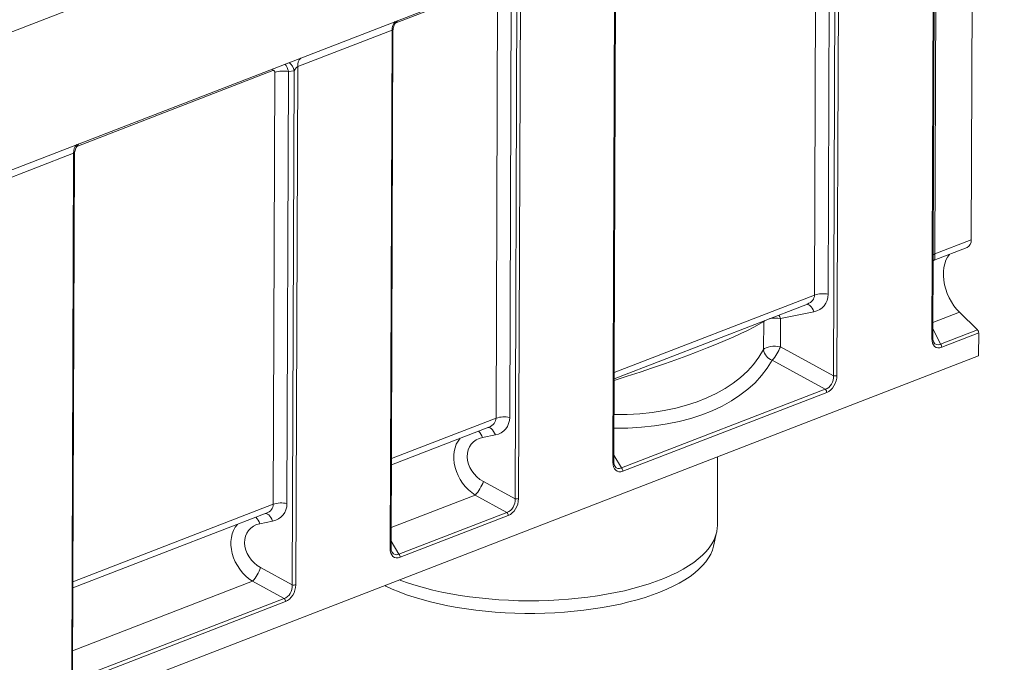
# Model space of a CAD drawing. Units: millimetres. Extents: x -1152 to 11170, y -31 to 3696.
# Drawn here: x 3085 to 4018, y 953 to 1562 of the extents above; entities that cross this region are included whole.
import ezdxf

# ---------------------------------------------------------------- set-up
doc = ezdxf.new("R2010")
doc.units = ezdxf.units.MM
doc.header["$LTSCALE"] = 10

msp = doc.modelspace()

# ---------------------------------------------------------------- linework, layer by layer
at = {"color": 7, "linetype": 'Continuous', "lineweight": 15}
for p, q in [((2993.644, 1387.137), (4017.577, 1782.98)), ((3953.358, 1753.101), (3951.803, 1339.993)), ((3987.681, 1758.349), (3986.156, 1353.274)), ((3948.962, 1259.957), (3950.808, 1750.275)), ((3949.827, 1260.773), (3951.666, 1749.366)), ((3837.808, 1300.934), (3839.348, 1709.948)), ((3852.289, 1710.748), (3850.75, 1301.734)), ((3855.829, 1224.601), (3857.662, 1711.56)), ((3860.912, 1715.522), (3859.065, 1224.801)), ((3646.9, 1142.78), (3648.747, 1633.501)), ((3647.765, 1143.596), (3649.606, 1632.593)), ((3250.12, 1616.989), (2994.136, 1518.029)), ((3535.884, 1595.088), (3440.846, 1558.348)), ((3554.281, 1108.025), (3556.114, 1594.984)), ((3559.363, 1598.946), (3557.516, 1108.225)), ((3536.26, 1184.358), (3537.799, 1593.372)), ((3550.741, 1594.172), (3549.201, 1185.158)), ((3437.817, 1551.957), (3348.433, 1517.402)), ((3435.97, 1061.236), (3437.817, 1551.957)), ((3436.835, 1062.052), (3438.675, 1551.049)), ((3324.954, 1513.545), (3139.298, 1441.772)), ((3325.33, 1102.814), (3326.869, 1511.829)), ((3339.81, 1512.629), (3338.271, 1103.614)), ((3345.184, 1513.441), (3339.81, 1512.629)), ((3343.351, 1026.481), (3345.184, 1513.441)), ((3348.433, 1517.402), (3346.586, 1026.681)), ((3136.269, 1435.382), (3046.372, 1400.629)), ((3134.422, 944.66), (3136.269, 1435.382)), ((3135.286, 945.476), (3137.127, 1434.473)), ((3951.803, 1339.993), (3986.156, 1353.274)), ((3951.284, 1333.927), (3982.308, 1345.921)), ((3648.081, 1227.587), (3837.808, 1300.934)), ((3648.059, 1221.713), (3831.106, 1292.477)), ((3805.636, 1278.696), (3805.536, 1252.034)), ((3837.199, 1285.053), (3805.636, 1278.696)), ((3975.041, 1284.612), (3949.88, 1274.885)), ((3975.041, 1284.612), (3992.102, 1267.983)), ((3789.664, 1249.338), (3789.764, 1276)), ((3789.764, 1276), (3790.681, 1276.849)), ((3789.764, 1276), (3789.808, 1276.512)), ((3949.859, 1269.258), (3957.138, 1254.466)), ((3957.138, 1254.466), (3992.102, 1267.983)), ((3993.307, 1265.069), (3958.342, 1251.552)), ((3993.307, 1265.069), (3993.225, 1243.279)), ((3805.536, 1252.034), (3855.829, 1224.601)), ((2972.363, 848.624), (3993.225, 1243.279)), ((3848.095, 1211.785), (3797.801, 1239.218)), ((3655.174, 1137.204), (3848.095, 1211.785)), ((3849.397, 1208.781), (3656.476, 1134.2)), ((3437.151, 1146.043), (3536.26, 1184.358)), ((3437.129, 1140.17), (3529.557, 1175.902)), ((3535.651, 1168.477), (3523.465, 1166.023)), ((3647.787, 1149.488), (3655.174, 1137.204)), ((3745.84, 1082.279), (3746.086, 1147.737)), ((3524.3, 1124.379), (3554.281, 1108.025)), ((3516.565, 1111.563), (3436.905, 1080.767)), ((3546.547, 1095.209), (3516.565, 1111.563)), ((3135.603, 1029.468), (3325.33, 1102.814)), ((3135.58, 1023.594), (3318.627, 1094.358)), ((3444.244, 1055.66), (3546.547, 1095.209)), ((3547.848, 1092.205), (3445.546, 1052.656)), ((3324.72, 1086.934), (3312.534, 1084.48)), ((3742.237, 1063.048), (3745.132, 1076.026)), ((3436.857, 1067.944), (3444.244, 1055.66)), ((3313.37, 1042.835), (3343.351, 1026.481)), ((3305.635, 1030.019), (3135.357, 964.191)), ((3335.616, 1013.666), (3305.635, 1030.019)), ((3142.696, 939.084), (3335.616, 1013.666)), ((3336.918, 1010.662), (3143.997, 936.08))]:
    msp.add_line(p, q, dxfattribs=at)
at = {"color": 7, "linetype": 'Continuous', "lineweight": 15, "flags": 128}
for points in [[(3324.954, 1513.545), (3325.053, 1515.099), (3325.075, 1515.265)], [(3951.803, 1339.993), (3950.695, 1339.497), (3950.122, 1339.17)], [(3965.791, 1339.536), (3965.633, 1339.35), (3963.835, 1336.807), (3962.356, 1333.867), (3961.221, 1330.574), (3960.445, 1326.978), (3960.042, 1323.135), (3960.017, 1319.102), (3960.37, 1314.942), (3961.096, 1310.717), (3962.184, 1306.491), (3963.618, 1302.33), (3965.375, 1298.296), (3967.429, 1294.451), (3969.749, 1290.852), (3972.299, 1287.556), (3975.041, 1284.612)], [(3837.199, 1285.053), (3836.454, 1286.863), (3835.573, 1288.482), (3834.584, 1289.858), (3833.519, 1290.947), (3832.412, 1291.713), (3831.299, 1292.131), (3830.402, 1292.205)], [(3805.636, 1278.696), (3804.891, 1280.506), (3804.072, 1282.026)], [(3789.664, 1249.338), (3790.645, 1250.233), (3792.08, 1251.022), (3793.904, 1251.669), (3796.033, 1252.145), (3798.369, 1252.427), (3800.806, 1252.504), (3803.232, 1252.371), (3805.536, 1252.034)], [(3528.854, 1175.63), (3529.751, 1175.556), (3530.864, 1175.137), (3531.97, 1174.371), (3533.035, 1173.283), (3534.025, 1171.907), (3534.906, 1170.288), (3535.651, 1168.477)], [(3646.9, 1142.78), (3647.189, 1142.91), (3647.424, 1143.056), (3647.601, 1143.215), (3647.715, 1143.383), (3647.763, 1143.557), (3647.765, 1143.596)], [(3317.924, 1094.086), (3318.82, 1094.012), (3319.933, 1093.594), (3321.04, 1092.828), (3322.105, 1091.739), (3323.094, 1090.363), (3323.975, 1088.744), (3324.72, 1086.934)], [(3444.817, 1031.269), (3446.086, 1030.791), (3453.239, 1028.259), (3460.714, 1025.882), (3468.492, 1023.667), (3476.549, 1021.62), (3484.864, 1019.747), (3493.412, 1018.052), (3502.169, 1016.542), (3511.112, 1015.22), (3520.213, 1014.091), (3529.448, 1013.156), (3538.789, 1012.419), (3548.212, 1011.882), (3557.689, 1011.547), (3567.192, 1011.414), (3576.696, 1011.483), (3586.174, 1011.756), (3595.597, 1012.23), (3604.941, 1012.904), (3614.177, 1013.777), (3623.281, 1014.847), (3632.226, 1016.109), (3640.987, 1017.561), (3649.539, 1019.198), (3657.857, 1021.016), (3665.919, 1023.009), (3673.701, 1025.172), (3681.182, 1027.499), (3688.339, 1029.983), (3695.154, 1032.618), (3701.606, 1035.395), (3707.677, 1038.307), (3713.35, 1041.345), (3718.609, 1044.502), (3723.439, 1047.767), (3727.826, 1051.132), (3731.759, 1054.587), (3735.225, 1058.123), (3738.214, 1061.729), (3740.72, 1065.395), (3742.733, 1069.111), (3744.25, 1072.866), (3745.264, 1076.65), (3745.774, 1080.452), (3745.84, 1082.279)], [(3742.237, 1063.048), (3741.183, 1059.4), (3739.604, 1055.678), (3737.528, 1051.997), (3734.961, 1048.368), (3731.91, 1044.801), (3728.385, 1041.306), (3724.394, 1037.894), (3719.951, 1034.573), (3715.067, 1031.355), (3709.757, 1028.247), (3704.036, 1025.259), (3697.921, 1022.4), (3691.429, 1019.678), (3684.578, 1017.101), (3677.39, 1014.675), (3669.883, 1012.409), (3662.081, 1010.308), (3654.005, 1008.379), (3645.679, 1006.628), (3637.126, 1005.059), (3628.372, 1003.676), (3619.442, 1002.484), (3610.361, 1001.487), (3601.156, 1000.687), (3591.853, 1000.086), (3582.479, 999.686), (3573.061, 999.489), (3563.626, 999.495), (3554.202, 999.703), (3544.815, 1000.114), (3535.492, 1000.726), (3526.261, 1001.537), (3517.148, 1002.546), (3508.18, 1003.748), (3499.382, 1005.141), (3490.779, 1006.72), (3482.397, 1008.482), (3474.259, 1010.421), (3466.39, 1012.531), (3458.811, 1014.806), (3451.544, 1017.24), (3444.611, 1019.826), (3438.032, 1022.556), (3431.825, 1025.422), (3430.886, 1025.884)], [(3436.835, 1062.052), (3436.833, 1062.013), (3436.784, 1061.84), (3436.67, 1061.672), (3436.494, 1061.513), (3436.258, 1061.366), (3435.97, 1061.236)]]:
    msp.add_lwpolyline(points, dxfattribs=at)
at = {"color": 7, "linetype": 'Continuous', "lineweight": 15}
for centre, radius, start, end in [((3448.272, 1552.687), 10.481, 135.878348, 183.991221), ((3330.255, 1509.778), 15.371, 13.786379, 48.16737), ((3358.888, 1518.132), 10.481, 135.878348, 183.991221), ((3334.838, 1487.987), 25.139, 78.592539, 108.48201), ((3146.724, 1436.111), 10.481, 135.878348, 183.991221), ((3978.985, 1352.344), 7.231, 297.354768, 7.391761), ((3845.778, 1277.092), 25.139, 78.592539, 108.48201), ((3800.586, 1252.368), 26.808, 79.142449, 101.200897), ((3948.769, 1261.028), 1.088, 280.217763, 346.453203), ((3989.101, 1265.035), 4.207, 0.458832, 44.474839), ((3769.638, 1264.957), 38.153, 317.575187, 340.20106), ((3954.136, 1251.518), 4.207, 0.458832, 44.474839), ((3801.958, 1250.892), 12.392, 187.206052, 250.399875), ((3857.072, 1230.761), 6.285, 258.592539, 288.48201), ((3845.222, 1208.756), 4.175, 0.344933, 46.511301), ((3544.229, 1160.516), 25.139, 78.592539, 108.48201), ((3510.742, 1162.152), 13.298, 16.925085, 48.151077), ((3652.301, 1134.175), 4.175, 0.344933, 46.511301), ((3488.402, 1137.302), 38.153, 317.575187, 340.20106), ((3333.299, 1078.972), 25.139, 78.592539, 108.48201), ((3555.524, 1114.185), 6.285, 258.592539, 288.48201), ((3543.673, 1092.18), 4.175, 0.344933, 46.511301), ((3299.812, 1080.608), 13.298, 16.925085, 48.151077), ((3441.371, 1052.631), 4.175, 0.344933, 46.511301), ((3277.472, 1055.758), 38.153, 317.575187, 340.20106), ((3344.594, 1032.642), 6.285, 258.592539, 288.48201), ((3332.743, 1010.637), 4.175, 0.344933, 46.511301)]:
    msp.add_arc(centre, radius, start, end, dxfattribs=at)
for centre, major_axis, ratio, start_param, end_param in [((3435.803, 1547.067), (2.532, 4.904), 0.2764074, 5.7982413, 6.5854452), ((3324.689, 1510.66), (1.362, 2.894), 0.5884299, 5.3820113, 6.8355614), ((3332.658, 1507.354), (-0.6, 14.332), 0.5474988, 5.0662923, 5.717256), ((3346.419, 1512.512), (2.532, 4.904), 0.2764074, 0.3022599, 1.5239904), ((3134.255, 1430.491), (2.532, 4.904), 0.2764074, 5.7982413, 6.5854452), ((3950.788, 1345.989), (-0.473, 12.066), 0.0745256, 3.1672481, 4.1894901), ((3823.876, 1301.935), (13.837, -2.189), 0.7435813, 5.3750533, 6.3974522), ((3828.848, 1306.042), (17.742, -15.717), 0.8170289, 5.7300834, 6.9060886), ((3568.051, 1222.777), (232.285, 64.831), 0.1055594, 5.0343881, 5.9494869), ((3960.094, 1266.428), (7.209, 14.918), 0.5685787, 2.2704766, 3.6880027), ((3958.102, 1267.255), (4.933, 13.201), 0.5220311, 2.6842698, 3.6488453), ((3568.528, 1349.517), (225.584, -90.807), 0.5933063, 5.2962565, 6.2113553), ((3565.766, 1340.808), (237.57, -89.694), 0.5881566, 5.2750887, 6.1954705), ((3846.182, 1223.044), (1.616, 11.548), 0.826441, 3.5082731, 4.9618232), ((3848.174, 1222.217), (4.45, 13.697), 0.7256931, 3.674956, 5.1285061), ((3522.328, 1185.359), (13.837, -2.189), 0.7435813, 5.3750533, 6.3974522), ((3527.3, 1189.466), (17.742, -15.717), 0.8170289, 5.7300834, 6.9060886), ((3532.337, 1143.723), (18.851, -16.699), 0.8170289, 2.5884907, 4.9862264), ((3527.366, 1139.616), (-21.279, 29.263), 0.7816111, 0.1835201, 2.0392672), ((3657.803, 1148.622), (6.808, 14.472), 0.5884299, 2.2404186, 3.6939687), ((3655.811, 1149.448), (4.604, 12.625), 0.5473744, 2.7250903, 3.6525462), ((3311.398, 1103.816), (13.837, -2.189), 0.7435813, 5.3750533, 6.3974522), ((3316.369, 1107.923), (17.742, -15.717), 0.8170289, 5.7300834, 6.9060886), ((3544.634, 1106.468), (1.616, 11.548), 0.826441, 3.5082731, 4.9618232), ((3546.626, 1105.642), (4.45, 13.697), 0.7256931, 3.674956, 5.1285061), ((3316.435, 1058.072), (-21.279, 29.263), 0.7816111, 0.1835201, 2.0392672), ((3321.407, 1062.179), (18.851, -16.699), 0.8170289, 2.5884907, 4.9862264), ((3446.873, 1067.078), (6.808, 14.472), 0.5884299, 2.2404186, 3.6939687), ((3444.88, 1067.905), (4.604, 12.625), 0.5473744, 2.7250903, 3.6525462), ((3333.703, 1024.925), (1.616, 11.548), 0.826441, 3.5082731, 4.9618232), ((3335.696, 1024.098), (4.45, 13.697), 0.7256931, 3.674956, 5.1285061)]:
    msp.add_ellipse(centre, major_axis=major_axis, ratio=ratio, start_param=start_param, end_param=end_param, dxfattribs=at)
for points, knots in [([(3438.698, 1550.974), (3438.69, 1551.071), (3438.624, 1551.931), (3438.869, 1553.511), (3439.4, 1555.587), (3440.214, 1557.412), (3441.163, 1558.927), (3442.101, 1560.076), (3442.658, 1560.595), (3442.891, 1560.812)], [0, 0, 0, 0, 0.025129, 0.2224776, 0.4087967, 0.5841116, 0.7469738, 0.8942747, 1, 1, 1, 1]), ([(3137.149, 1434.398), (3137.142, 1434.496), (3137.075, 1435.355), (3137.32, 1436.935), (3137.852, 1439.012), (3138.666, 1440.836), (3139.614, 1442.352), (3140.552, 1443.501), (3141.11, 1444.019), (3141.343, 1444.236)], [0, 0, 0, 0, 0.025129, 0.2224776, 0.4087967, 0.5841116, 0.7469738, 0.8942747, 1, 1, 1, 1]), ([(3950.1, 1333.316), (3950.235, 1333.413), (3950.588, 1333.664), (3951.062, 1333.806), (3951.353, 1333.894)], [0, 0, 0, 0, 0.3841913, 1, 1, 1, 1]), ([(3950.686, 1256.493), (3950.639, 1256.571), (3950.385, 1256.984), (3950.056, 1258.121), (3949.845, 1259.533), (3949.832, 1260.469), (3949.827, 1260.773)], [0, 0, 0, 0, 0.0850058, 0.4519597, 0.8221556, 1, 1, 1, 1]), ([(3648.878, 1138.863), (3648.756, 1139.049), (3648.417, 1139.568), (3648.012, 1140.845), (3647.787, 1142.299), (3647.771, 1143.267), (3647.765, 1143.596)], [0, 0, 0, 0, 0.1817344, 0.5068455, 0.8323124, 1, 1, 1, 1]), ([(3437.948, 1057.319), (3437.826, 1057.505), (3437.487, 1058.024), (3437.081, 1059.302), (3436.856, 1060.755), (3436.84, 1061.723), (3436.835, 1062.052)], [0, 0, 0, 0, 0.1817344, 0.5068455, 0.8323124, 1, 1, 1, 1])]:
    msp.add_open_spline(points, degree=3, knots=knots, dxfattribs=at)

doc.saveas('drawing.dxf')
